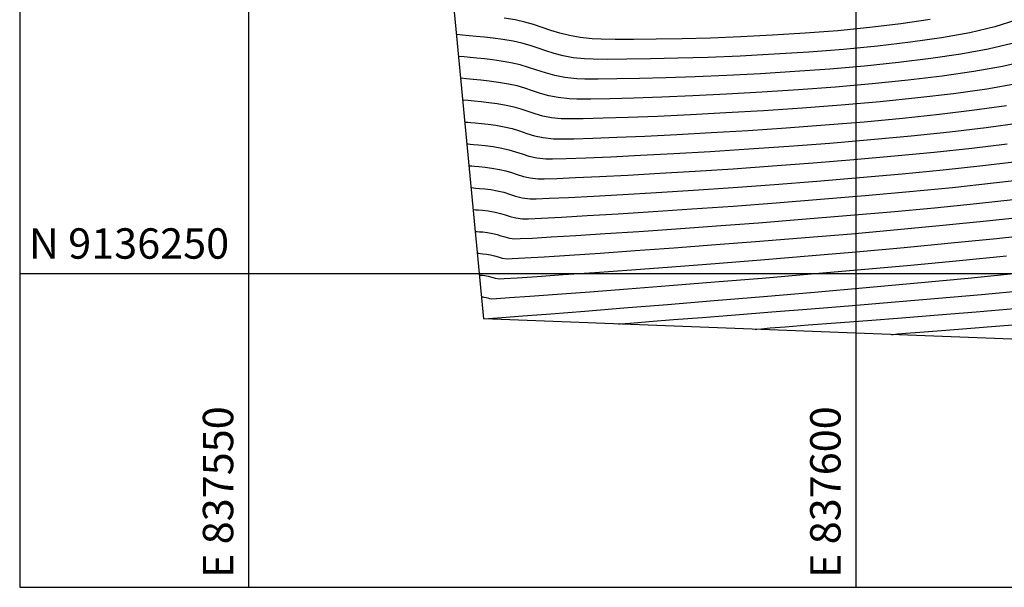
# Model space of a CAD drawing. Units: millimetres. Extents: x 837531 to 838081, y 9136224 to 9136629.
# Drawn here: x 837531 to 837612, y 9136224 to 9136271 of the extents above; entities that cross this region are included whole.
import ezdxf

# ---------------------------------------------------------------- set-up
doc = ezdxf.new("R2010")
doc.units = ezdxf.units.MM
doc.header["$LTSCALE"] = 0.5
doc.header["$MEASUREMENT"] = 0
for name, color, linetype in [('C-TINN-BNDY', 110, 'Continuous'), ('C-TOPO-MAJR-N', 92, 'Continuous'), ('C-TOPO-MINR-N', 11, 'Continuous'), ('Malla Coordenadas.lsp', 8, 'Continuous')]:
    doc.layers.add(name, color=color, linetype=linetype)
doc.styles.add('ROMANS', font='romans.shx', dxfattribs={"width": 0.9, "oblique": 5})

msp = doc.modelspace()

# ---------------------------------------------------------------- linework, layer by layer
at = {"layer": 'C-TINN-BNDY', "color": 110, "linetype": 'Continuous', "lineweight": -3}
msp.add_polyline3d([(837638.491, 9136243.65, 2916.334), (837569.378, 9136246.291, 2904.02), (837563.93, 9136303.461, 2840.462), (837569.514, 9136321.493, 2835.791), (837599.267, 9136386.897, 2853.824), (837644.6, 9136483.078, 2915.167), (837699.989, 9136513.881, 2860.833), (837739.578, 9136564.375, 2880.695), (837807.712, 9136541.77, 2814.25), (837885.986, 9136541.108, 2735.208), (837932.583, 9136503.284, 2733.834), (837915.387, 9136486.274, 2735.512), (837865.795, 9136410.752, 2796.102), (837855.145, 9136392.555, 2805.489), (837827.37, 9136389.83, 2842.911), (837680.647, 9136279.874, 2913.82)], close=True, dxfattribs=at)
at = {"layer": 'C-TOPO-MAJR-N', "color": 92, "linetype": 'Continuous', "lineweight": -3}
for points, elevation in [([(837612.887, 9136268.949), (837610.916, 9136268.491), (837608.661, 9136268.079), (837606.176, 9136267.712), (837603.514, 9136267.388), (837600.727, 9136267.105), (837597.868, 9136266.859), (837594.992, 9136266.65), (837592.15, 9136266.475), (837589.396, 9136266.333), (837586.783, 9136266.219), (837584.364, 9136266.134), (837582.191, 9136266.074), (837580.319, 9136266.037), (837578.8, 9136266.022), (837577.686, 9136266.025), (837577.032, 9136266.046), (837576.061, 9136266.155), (837575.216, 9136266.325), (837574.461, 9136266.534), (837573.758, 9136266.765), (837573.072, 9136266.995), (837572.364, 9136267.207), (837571.6, 9136267.38), (837570.82, 9136267.511), (837570.095, 9136267.613), (837569.425, 9136267.692), (837568.811, 9136267.753), (837568.254, 9136267.804), (837567.757, 9136267.85), (837567.319, 9136267.897)], 2880), ([(837568.176, 9136258.902), (837568.244, 9136258.894), (837568.388, 9136258.879), (837568.625, 9136258.857), (837568.979, 9136258.825), (837569.481, 9136258.774), (837570.047, 9136258.702), (837570.675, 9136258.6), (837571.192, 9136258.48), (837571.668, 9136258.332), (837572.137, 9136258.173), (837572.634, 9136258.023), (837573.192, 9136257.9), (837573.846, 9136257.822), (837574.35, 9136257.823), (837575.398, 9136257.855), (837576.933, 9136257.918), (837578.897, 9136258.01), (837581.232, 9136258.131), (837583.883, 9136258.279), (837586.791, 9136258.455), (837589.9, 9136258.656), (837593.152, 9136258.882), (837596.49, 9136259.132), (837599.857, 9136259.406), (837603.195, 9136259.701), (837606.448, 9136260.018), (837609.559, 9136260.356), (837612.469, 9136260.713)], 2890), ([(837569.033, 9136249.907), (837569.066, 9136249.903), (837569.139, 9136249.896), (837569.264, 9136249.885), (837569.459, 9136249.864), (837569.75, 9136249.821), (837570.034, 9136249.743), (837570.312, 9136249.655), (837570.659, 9136249.597), (837571.064, 9136249.617), (837572.12, 9136249.683), (837573.761, 9136249.792), (837575.921, 9136249.94), (837578.533, 9136250.125), (837581.533, 9136250.344), (837584.855, 9136250.592), (837588.432, 9136250.868), (837592.2, 9136251.168), (837596.091, 9136251.489), (837600.041, 9136251.828), (837603.983, 9136252.181), (837607.852, 9136252.546), (837611.582, 9136252.919), (837615.108, 9136253.297)], 2900), ([(837602.941, 9136245.008), (837603.092, 9136245.023), (837603.452, 9136245.057), (837604.134, 9136245.116), (837605.285, 9136245.209), (837607.064, 9136245.348), (837609.158, 9136245.509), (837611.501, 9136245.69), (837614.025, 9136245.888)], 2910)]:
    msp.add_lwpolyline(points, dxfattribs=dict(at, elevation=elevation))
at = {"layer": 'C-TOPO-MINR-N', "color": 11, "linetype": 'Continuous', "lineweight": -3}
for points, elevation in [([(837606.133, 9136270.919), (837603.726, 9136270.566), (837601.173, 9136270.265), (837598.526, 9136270.012), (837595.837, 9136269.803), (837593.158, 9136269.636), (837590.541, 9136269.505), (837588.037, 9136269.409), (837585.699, 9136269.342), (837583.578, 9136269.302), (837581.727, 9136269.285), (837580.197, 9136269.288), (837579.039, 9136269.306), (837578.307, 9136269.336), (837577.307, 9136269.443), (837576.424, 9136269.606), (837575.628, 9136269.81), (837574.892, 9136270.038), (837574.187, 9136270.276), (837573.484, 9136270.508), (837572.755, 9136270.719), (837571.969, 9136270.892), (837571.061, 9136271.045)], 2876), ([(837613.18, 9136270.864), (837611.455, 9136270.325), (837609.397, 9136269.847), (837607.065, 9136269.426), (837604.515, 9136269.06), (837601.805, 9136268.745), (837598.99, 9136268.477), (837596.129, 9136268.253), (837593.277, 9136268.071), (837590.493, 9136267.927), (837587.833, 9136267.816), (837585.354, 9136267.737), (837583.113, 9136267.686), (837581.167, 9136267.659), (837579.573, 9136267.653), (837578.388, 9136267.664), (837577.67, 9136267.691), (837576.741, 9136267.79), (837575.921, 9136267.942), (837575.182, 9136268.131), (837574.499, 9136268.343), (837573.844, 9136268.564), (837573.191, 9136268.78), (837572.514, 9136268.975), (837571.785, 9136269.136), (837570.94, 9136269.278), (837570.155, 9136269.388), (837569.429, 9136269.473), (837568.764, 9136269.541), (837568.161, 9136269.596), (837567.622, 9136269.645), (837567.148, 9136269.696)], 2878), ([(837614.112, 9136267.518), (837612.073, 9136267.06), (837609.72, 9136266.645), (837607.112, 9136266.269), (837604.307, 9136265.933), (837601.362, 9136265.635), (837598.336, 9136265.372), (837595.287, 9136265.144), (837592.273, 9136264.949), (837589.353, 9136264.786), (837586.583, 9136264.653), (837584.023, 9136264.548), (837581.73, 9136264.47), (837579.763, 9136264.418), (837578.179, 9136264.39), (837577.037, 9136264.385), (837576.395, 9136264.401), (837575.505, 9136264.501), (837574.73, 9136264.657), (837574.038, 9136264.849), (837573.393, 9136265.06), (837572.764, 9136265.272), (837572.116, 9136265.466), (837571.415, 9136265.624), (837570.586, 9136265.761), (837569.825, 9136265.864), (837569.133, 9136265.94), (837568.512, 9136265.998), (837567.964, 9136266.048), (837567.49, 9136266.098)], 2882), ([(837613.232, 9136265.631), (837610.781, 9136265.211), (837608.05, 9136264.828), (837605.102, 9136264.48), (837601.999, 9136264.166), (837598.806, 9136263.886), (837595.584, 9136263.639), (837592.398, 9136263.424), (837589.311, 9136263.24), (837586.385, 9136263.087), (837583.683, 9136262.963), (837581.27, 9136262.867), (837579.207, 9136262.8), (837577.559, 9136262.759), (837576.388, 9136262.745), (837575.758, 9136262.756), (837574.948, 9136262.847), (837574.244, 9136262.988), (837573.614, 9136263.163), (837573.029, 9136263.355), (837572.456, 9136263.548), (837571.867, 9136263.724), (837571.23, 9136263.868), (837570.476, 9136263.993), (837569.784, 9136264.086), (837569.155, 9136264.155), (837568.591, 9136264.208), (837568.092, 9136264.254), (837567.662, 9136264.299)], 2884), ([(837567.833, 9136262.5), (837567.906, 9136262.491), (837568.058, 9136262.475), (837568.306, 9136262.451), (837568.669, 9136262.418), (837569.177, 9136262.37), (837569.744, 9136262.308), (837570.367, 9136262.224), (837571.045, 9136262.112), (837571.709, 9136261.958), (837572.321, 9136261.767), (837572.924, 9136261.563), (837573.563, 9136261.37), (837574.28, 9136261.212), (837575.12, 9136261.111), (837575.691, 9136261.104), (837576.787, 9136261.124), (837578.35, 9136261.171), (837580.322, 9136261.245), (837582.645, 9136261.345), (837585.26, 9136261.473), (837588.111, 9136261.628), (837591.138, 9136261.81), (837594.284, 9136262.02), (837597.491, 9136262.258), (837600.701, 9136262.523), (837603.856, 9136262.817), (837606.897, 9136263.138), (837609.768, 9136263.488), (837612.408, 9136263.865)], 2886), ([(837568.005, 9136260.701), (837568.082, 9136260.692), (837568.247, 9136260.675), (837568.518, 9136260.649), (837568.922, 9136260.613), (837569.496, 9136260.555), (837570.142, 9136260.473), (837570.86, 9136260.356), (837571.45, 9136260.219), (837571.994, 9136260.049), (837572.531, 9136259.868), (837573.098, 9136259.697), (837573.736, 9136259.556), (837574.483, 9136259.466), (837575.042, 9136259.464), (837576.163, 9136259.492), (837577.783, 9136259.551), (837579.84, 9136259.639), (837582.273, 9136259.756), (837585.018, 9136259.902), (837588.013, 9136260.076), (837591.196, 9136260.279), (837594.504, 9136260.508), (837597.875, 9136260.765), (837601.247, 9136261.048), (837604.558, 9136261.357), (837607.745, 9136261.692), (837610.745, 9136262.051), (837613.497, 9136262.436)], 2888), ([(837568.348, 9136257.103), (837568.406, 9136257.096), (837568.53, 9136257.083), (837568.733, 9136257.064), (837569.036, 9136257.037), (837569.466, 9136256.993), (837569.951, 9136256.932), (837570.49, 9136256.844), (837571.016, 9136256.717), (837571.501, 9136256.56), (837571.994, 9136256.399), (837572.547, 9136256.262), (837573.208, 9136256.177), (837573.7, 9136256.182), (837574.77, 9136256.222), (837576.356, 9136256.296), (837578.397, 9136256.402), (837580.833, 9136256.538), (837583.603, 9136256.704), (837586.645, 9136256.898), (837589.898, 9136257.119), (837593.303, 9136257.364), (837596.797, 9136257.633), (837600.32, 9136257.924), (837603.811, 9136258.236), (837607.209, 9136258.567), (837610.453, 9136258.916), (837613.482, 9136259.282)], 2892), ([(837568.519, 9136255.304), (837568.58, 9136255.297), (837568.711, 9136255.284), (837568.931, 9136255.263), (837569.266, 9136255.232), (837569.751, 9136255.176), (837570.305, 9136255.088), (837570.744, 9136254.982), (837571.148, 9136254.851), (837571.559, 9136254.717), (837572.019, 9136254.603), (837572.571, 9136254.532), (837573.051, 9136254.541), (837574.142, 9136254.589), (837575.779, 9136254.674), (837577.899, 9136254.794), (837580.435, 9136254.947), (837583.324, 9136255.13), (837586.5, 9136255.343), (837589.899, 9136255.583), (837593.456, 9136255.847), (837597.107, 9136256.135), (837600.787, 9136256.444), (837604.431, 9136256.773), (837607.974, 9136257.118), (837611.352, 9136257.479), (837614.499, 9136257.853)], 2894), ([(837568.69, 9136253.505), (837568.739, 9136253.499), (837568.844, 9136253.489), (837569.02, 9136253.473), (837569.289, 9136253.447), (837569.676, 9136253.402), (837570.12, 9136253.333), (837570.471, 9136253.248), (837570.795, 9136253.143), (837571.124, 9136253.035), (837571.492, 9136252.944), (837571.934, 9136252.887), (837572.364, 9136252.899), (837573.382, 9136252.95), (837574.929, 9136253.037), (837576.946, 9136253.159), (837579.374, 9136253.313), (837582.153, 9136253.497), (837585.224, 9136253.709), (837588.529, 9136253.946), (837592.007, 9136254.208), (837595.6, 9136254.491), (837599.249, 9136254.793), (837602.894, 9136255.113), (837606.476, 9136255.447), (837609.936, 9136255.794), (837613.216, 9136256.153)], 2896), ([(837568.862, 9136251.706), (837568.899, 9136251.702), (837568.977, 9136251.694), (837569.11, 9136251.682), (837569.311, 9136251.663), (837569.602, 9136251.629), (837569.935, 9136251.577), (837570.26, 9136251.494), (837570.563, 9136251.393), (837570.892, 9136251.3), (837571.296, 9136251.242), (837571.714, 9136251.258), (837572.751, 9136251.316), (837574.345, 9136251.414), (837576.433, 9136251.549), (837578.953, 9136251.718), (837581.842, 9136251.92), (837585.038, 9136252.15), (837588.479, 9136252.406), (837592.101, 9136252.687), (837595.843, 9136252.989), (837599.642, 9136253.309), (837603.436, 9136253.645), (837607.161, 9136253.995), (837610.756, 9136254.355), (837614.159, 9136254.723)], 2898), ([(837569.205, 9136248.108), (837569.23, 9136248.105), (837569.288, 9136248.1), (837569.393, 9136248.09), (837569.565, 9136248.065), (837569.708, 9136248.026), (837569.847, 9136247.981), (837570.022, 9136247.952), (837570.415, 9136247.976), (837571.49, 9136248.05), (837573.178, 9136248.17), (837575.41, 9136248.332), (837578.116, 9136248.533), (837581.228, 9136248.769), (837584.675, 9136249.037), (837588.39, 9136249.333), (837592.303, 9136249.652), (837596.344, 9136249.993), (837600.445, 9136250.35), (837604.537, 9136250.72), (837608.55, 9136251.101), (837612.415, 9136251.487)], 2902), ([(837569.376, 9136246.309), (837569.377, 9136246.309), (837569.378, 9136246.309), (837569.38, 9136246.309), (837569.761, 9136246.337), (837570.855, 9136246.419), (837572.591, 9136246.55), (837574.896, 9136246.726), (837577.696, 9136246.944), (837580.92, 9136247.198), (837584.495, 9136247.485), (837588.349, 9136247.801), (837592.408, 9136248.141), (837596.601, 9136248.501), (837600.855, 9136248.877), (837605.097, 9136249.265), (837609.254, 9136249.661), (837613.255, 9136250.06)], 2904), ([(837580.491, 9136245.866), (837580.646, 9136245.882), (837581.023, 9136245.917), (837581.751, 9136245.98), (837583.005, 9136246.083), (837584.984, 9136246.239), (837587.366, 9136246.424), (837590.093, 9136246.635), (837593.103, 9136246.869), (837596.34, 9136247.124), (837599.742, 9136247.398), (837603.252, 9136247.687), (837606.81, 9136247.989), (837610.357, 9136248.301), (837613.834, 9136248.621)], 2906), ([(837591.716, 9136245.437), (837591.87, 9136245.453), (837592.243, 9136245.487), (837592.958, 9136245.549), (837594.179, 9136245.648), (837596.091, 9136245.797), (837598.372, 9136245.972), (837600.957, 9136246.17), (837603.783, 9136246.389), (837606.787, 9136246.627), (837609.903, 9136246.88), (837613.07, 9136247.145)], 2908)]:
    msp.add_lwpolyline(points, dxfattribs=dict(at, elevation=elevation))
at = {"layer": 'Malla Coordenadas.lsp'}
for p, q in [((837531.169, 9136574.21), (837531.169, 9136224.21)), ((837550, 9136574.21), (837550, 9136224.21)), ((837600, 9136574.21), (837600, 9136224.21)), ((838081.169, 9136250), (837531.169, 9136250)), ((837531.169, 9136224.21), (838081.169, 9136224.21))]:
    msp.add_line(p, q, dxfattribs=at)

# ---------------------------------------------------------------- texts
at = {"layer": 'Malla Coordenadas.lsp', "style": 'ROMANS'}
msp.add_text(' N 9136250', height=2.5, dxfattribs=at).set_placement((837531.169, 9136251.25))
for s, p in [(' E 837550', (837548.75, 9136224.21)), (' E 837600', (837598.75, 9136224.21))]:
    msp.add_text(s, height=2.5, rotation=90, dxfattribs=at).set_placement(p)

doc.saveas('drawing.dxf')
